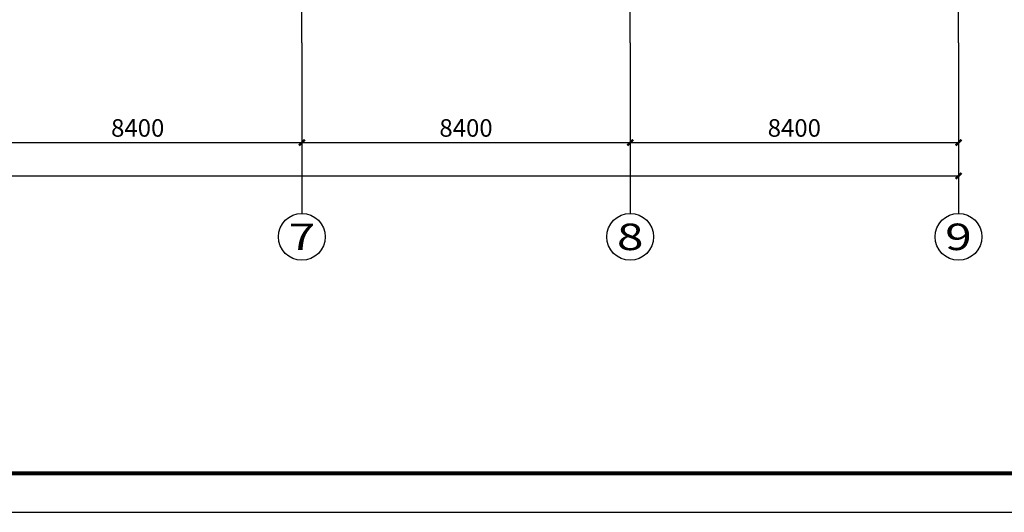
# Model space of a CAD drawing. Extents: x 469203 to 1224068, y -158246 to 253706.
# Drawn here: x 567597 to 592788, y 75364 to 87977 of the extents above; entities that cross this region are included whole.
import ezdxf
from ezdxf.enums import TextEntityAlignment as Align

# ---------------------------------------------------------------- set-up
doc = ezdxf.new("R2010")
doc.units = 0
doc.header["$LTSCALE"] = 1000
doc.linetypes.add('DOTE', pattern=[2.42, 2, -0.2, 0.02, -0.2])
for name, color, linetype in [('AXIS', 3, 'Continuous'), ('AXIS_TEXT', 7, 'Continuous'), ('DOTE', 1, 'Continuous'), ('PUB_DIM', 3, 'Continuous'), ('PUB_TITLE', 4, 'Continuous')]:
    doc.layers.add(name, color=color, linetype=linetype)
doc.styles.add('_TCH_AXIS', font='COMPLEX', dxfattribs={"width": 0.7, "bigfont": 'GBCBIG'})
doc.styles.add('C-SHET1_T3', font='txt.shx', dxfattribs={"width": 0.9, "bigfont": 'hztxt.shx'})
doc.styles.add('COMPLEX', font='COMPLEX', dxfattribs={"width": 0.7})
doc.dimstyles.new('_TCH_ARCH&&150', dxfattribs={"dimtxt": 450, "dimasz": 150, "dimexe": 375, "dimexo": 450, "dimgap": 150, "dimtad": 1, "dimdec": 0, "dimzin": 0, "dimdsep": 46, "dimtxsty": 'C-SHET1_T3', "dimblk": 'ARCHTICK', "dimcen": 0.09, "dimazin": 2, "dimtfac": 1, "dimtdec": 0, "dimtix": 1, "dimtmove": 2, "dimatfit": 3, "dimfxl": 1, "dimtolj": 1, "dimtzin": 0, "dimarcsym": 0})

# ---------------------------------------------------------------- blocks, each defined once
blk = doc.blocks.new('_AXISO')
blk.add_circle((0, 0), 0.5)
at = {"layer": 'AXIS_TEXT', "style": 'COMPLEX', "width": 1.041667}
blk.add_attdef('A', text='', height=0.56, dxfattribs=at).set_placement((-0.25, -0.28), (0.25, -0.28), align=Align.FIT)
blk = doc.blocks.new('_ArchTick')
at = {"color": 0, "linetype": 'ByBlock', "const_width": 0.4}
blk.add_lwpolyline([(-0.5, -0.5), (0.5, 0.5)], dxfattribs=at)
blk = doc.blocks.new('*D268')
at = {"layer": 'Defpoints', "color": 0, "linetype": 'Continuous', "transparency": 16777216}
for p in [(526816, 85145), (591616, 85145), (591616, 83978)]:
    blk.add_point(p, dxfattribs=at)
at = {"layer": 'PUB_DIM', "color": 0, "linetype": 'Continuous', "lineweight": -2, "transparency": 16777216}
for p, q in [((526816, 84695), (526816, 83603)), ((591616, 84695), (591616, 83603)), ((526816, 83978), (591616, 83978))]:
    blk.add_line(p, q, dxfattribs=at)
at = {"layer": 'PUB_DIM', "color": 0, "linetype": 'Continuous', "lineweight": -2, "transparency": 16777216, "xscale": 150, "yscale": 150, "zscale": 150, "rotation": 180}
blk.add_blockref('_ArchTick', (526816, 83978), dxfattribs=at)
at = {"layer": 'PUB_DIM', "color": 0, "linetype": 'Continuous', "lineweight": -2, "transparency": 16777216, "xscale": 150, "yscale": 150, "zscale": 150}
blk.add_blockref('_ArchTick', (591616, 83978), dxfattribs=at)
at = {"layer": 'PUB_DIM', "color": 0, "linetype": 'Continuous', "transparency": 16777216, "insert": (559216, 84353), "char_height": 450, "attachment_point": 5, "style": 'C-SHET1_T3'}
blk.add_mtext('\\A1;64800', dxfattribs=at)
blk = doc.blocks.new('*D275')
at = {"layer": 'Defpoints', "color": 0, "linetype": 'Continuous', "transparency": 16777216}
for p in [(566416, 85145), (574816, 85145), (574816, 84830)]:
    blk.add_point(p, dxfattribs=at)
at = {"layer": 'PUB_DIM', "color": 0, "linetype": 'Continuous', "lineweight": -2, "transparency": 16777216}
for p, q in [((566416, 84830), (574816, 84830)), ((566416, 84695), (566416, 84455)), ((574816, 84695), (574816, 84455))]:
    blk.add_line(p, q, dxfattribs=at)
at = {"layer": 'PUB_DIM', "color": 0, "linetype": 'Continuous', "lineweight": -2, "transparency": 16777216, "xscale": 150, "yscale": 150, "zscale": 150, "rotation": 180}
blk.add_blockref('_ArchTick', (566416, 84830), dxfattribs=at)
at = {"layer": 'PUB_DIM', "color": 0, "linetype": 'Continuous', "lineweight": -2, "transparency": 16777216, "xscale": 150, "yscale": 150, "zscale": 150}
blk.add_blockref('_ArchTick', (574816, 84830), dxfattribs=at)
at = {"layer": 'PUB_DIM', "color": 0, "linetype": 'Continuous', "transparency": 16777216, "insert": (570616, 85205), "char_height": 450, "attachment_point": 5, "style": 'C-SHET1_T3'}
blk.add_mtext('\\A1;8400', dxfattribs=at)
blk = doc.blocks.new('*D276')
at = {"layer": 'Defpoints', "color": 0, "linetype": 'Continuous', "transparency": 16777216}
for p in [(574816, 85145), (583216, 85145), (583216, 84830)]:
    blk.add_point(p, dxfattribs=at)
at = {"layer": 'PUB_DIM', "color": 0, "linetype": 'Continuous', "lineweight": -2, "transparency": 16777216}
for p, q in [((574816, 84830), (583216, 84830)), ((574816, 84695), (574816, 84455)), ((583216, 84695), (583216, 84455))]:
    blk.add_line(p, q, dxfattribs=at)
at = {"layer": 'PUB_DIM', "color": 0, "linetype": 'Continuous', "lineweight": -2, "transparency": 16777216, "xscale": 150, "yscale": 150, "zscale": 150, "rotation": 180}
blk.add_blockref('_ArchTick', (574816, 84830), dxfattribs=at)
at = {"layer": 'PUB_DIM', "color": 0, "linetype": 'Continuous', "lineweight": -2, "transparency": 16777216, "xscale": 150, "yscale": 150, "zscale": 150}
blk.add_blockref('_ArchTick', (583216, 84830), dxfattribs=at)
at = {"layer": 'PUB_DIM', "color": 0, "linetype": 'Continuous', "transparency": 16777216, "insert": (579016, 85205), "char_height": 450, "attachment_point": 5, "style": 'C-SHET1_T3'}
blk.add_mtext('\\A1;8400', dxfattribs=at)
blk = doc.blocks.new('*D277')
at = {"layer": 'Defpoints', "color": 0, "linetype": 'Continuous', "transparency": 16777216}
for p in [(583216, 85145), (591616, 85145), (591616, 84830)]:
    blk.add_point(p, dxfattribs=at)
at = {"layer": 'PUB_DIM', "color": 0, "linetype": 'Continuous', "lineweight": -2, "transparency": 16777216}
for p, q in [((583216, 84830), (591616, 84830)), ((583216, 84695), (583216, 84455)), ((591616, 84695), (591616, 84455))]:
    blk.add_line(p, q, dxfattribs=at)
at = {"layer": 'PUB_DIM', "color": 0, "linetype": 'Continuous', "lineweight": -2, "transparency": 16777216, "xscale": 150, "yscale": 150, "zscale": 150, "rotation": 180}
blk.add_blockref('_ArchTick', (583216, 84830), dxfattribs=at)
at = {"layer": 'PUB_DIM', "color": 0, "linetype": 'Continuous', "lineweight": -2, "transparency": 16777216, "xscale": 150, "yscale": 150, "zscale": 150}
blk.add_blockref('_ArchTick', (591616, 84830), dxfattribs=at)
at = {"layer": 'PUB_DIM', "color": 0, "linetype": 'Continuous', "transparency": 16777216, "insert": (587416, 85205), "char_height": 450, "attachment_point": 5, "style": 'C-SHET1_T3'}
blk.add_mtext('\\A1;8400', dxfattribs=at)

msp = doc.modelspace()

# ---------------------------------------------------------------- linework, layer by layer
at = {"layer": 'AXIS'}
for p, q in [((574815.7, 87383.3), (574815.7, 83017)), ((583215.7, 87383.3), (583215.7, 83017)), ((591615.7, 87383.3), (591615.7, 83017))]:
    msp.add_line(p, q, dxfattribs=at)
at = {"layer": 'DOTE', "color": 152, "linetype": 'DOTE', "true_color": 0x2776bb}
for p, q in [((591615.7, 87383.3), (591615.7, 147876.4)), ((574815.7, 87383.3), (574815.7, 108377.1)), ((583215.7, 87383.3), (583215.7, 108377.1))]:
    msp.add_line(p, q, dxfattribs=at)
at = {"layer": 'PUB_TITLE'}
msp.add_lwpolyline([(503255.6, 75364), (622155.6, 75364), (622155.6, 159464), (503255.6, 159464)], close=True, dxfattribs=at)
at = {"layer": 'PUB_TITLE', "const_width": 100}
msp.add_lwpolyline([(505755.6, 76364), (621155.6, 76364), (621155.6, 158464), (505755.6, 158464)], close=True, dxfattribs=at)

# ---------------------------------------------------------------- block references
at = {"layer": 'AXIS'}
ref = msp.add_blockref('_AXISO', (574815.7, 82417), dxfattribs=dict(at, xscale=1200, yscale=1200, zscale=1200))
ref.add_attrib('A', '7', dxfattribs={"layer": 'AXIS_TEXT', "height": 678.8, "style": '_TCH_AXIS', "width": 1.5}).set_placement((574476.2, 82077.6), (575155.1, 82077.6), align=Align.FIT)
ref = msp.add_blockref('_AXISO', (583215.7, 82417), dxfattribs=dict(at, xscale=1200, yscale=1200, zscale=1200))
ref.add_attrib('A', '8', dxfattribs={"layer": 'AXIS_TEXT', "height": 678.8, "style": '_TCH_AXIS', "width": 1.5}).set_placement((582876.2, 82077.6), (583555.1, 82077.6), align=Align.FIT)
ref = msp.add_blockref('_AXISO', (591615.7, 82417), dxfattribs=dict(at, xscale=1200, yscale=1200, zscale=1200))
ref.add_attrib('A', '9', dxfattribs={"layer": 'AXIS_TEXT', "height": 678.8, "style": '_TCH_AXIS', "width": 1.5}).set_placement((591276.2, 82077.6), (591955.1, 82077.6), align=Align.FIT)

# ---------------------------------------------------------------- dimensions: what is measured, and where the dimension line sits
at = {"layer": 'PUB_DIM', "linetype": 'Continuous'}
for p1, p2, distance, picture, middle in [((566415.7, 85144.8), (574815.7, 85144.8), -314.3, '*D275', (570615.7, 85205.5)), ((574815.7, 85144.8), (583215.7, 85144.8), -314.3, '*D276', (579015.7, 85205.5)), ((583215.7, 85144.8), (591615.7, 85144.8), -314.3, '*D277', (587415.7, 85205.5)), ((526815.7, 85144.8), (591615.7, 85144.8), -1166.9, '*D268', (559215.7, 84352.9))]:
    dim = msp.add_aligned_dim(p1=p1, p2=p2, distance=distance, dimstyle='_TCH_ARCH&&150', dxfattribs=at)
    dim.commit()
    dim.dimension.update_dxf_attribs({"geometry": picture, "text_midpoint": middle})

doc.saveas('drawing.dxf')
